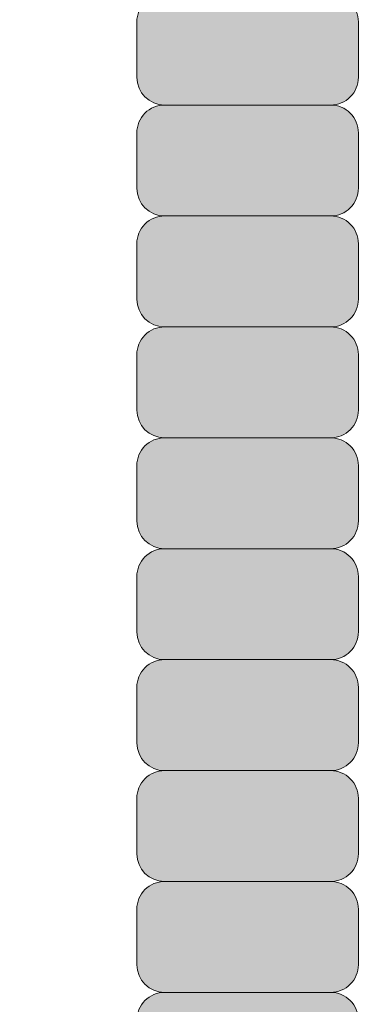
# Model space of a CAD drawing. Units: inches. Extents: x 2 to 891, y -14 to 291.
# Drawn here: x 302 to 303, y 225 to 228 of the extents above; entities that cross this region are included whole.
import ezdxf

# ---------------------------------------------------------------- set-up
doc = ezdxf.new("R2010")
doc.units = ezdxf.units.IN
doc.header["$LTSCALE"] = 0.375
doc.header["$MEASUREMENT"] = 0
doc.layers.get('0').update_dxf_attribs({"lineweight": 13})
doc.layers.add('FACTORY INSTALL', color=7, linetype='Continuous', lineweight=13)
doc.layers.add('FILL1', color=254, linetype='Continuous', lineweight=13)

# ---------------------------------------------------------------- blocks, each defined once
blk = doc.blocks.new('ACXSYM1001 ISO')
at = {"layer": 'FILL1'}
h = blk.add_hatch(color=256, dxfattribs=at)
edge = h.paths.add_edge_path()
edge.add_arc((-1.14007147602274, 38.67163600975979), 0.06249999999977262, 359.9999999998437, 450.0000000002084)
edge.add_line((-1.140071476022968, 38.73413600975957), (-1.515071476022513, 38.73413600975957))
edge.add_arc((-1.51507147602274, 38.67163600975968), 0.06249999999988631, 89.99999999989578, 180.0000000001042)
edge.add_line((-1.577571476022513, 38.67163600975957), (-1.577571476022513, 38.54663600975957))
edge.add_arc((-1.51507147602274, 38.54663600975957), 0.06249999999988633, 180, 270.0000000001042)
edge.add_line((-1.515071476022513, 38.48413600975968), (-1.455354595084591, 38.48413600975968))
edge.add_ellipse((-1.43854210124141, 38.33772845110497), major_axis=(0, 0.1553631946829341), ratio=0.3234039703845076, start_angle=360, end_angle=379.54881144658583, ccw=False)
edge.add_line((-1.43854210124141, 38.49309164578793), (-1.107834058525628, 38.49309164578793))
edge.add_arc((-1.140071476023195, 38.54663600975937), 0.06250000000011555, 301.0508548199755, 360.0000000001694)
edge.add_line((-1.077571476022968, 38.54663600975957), (-1.077571476022968, 38.67163600975962))
edge = h.paths.add_edge_path()
edge.add_ellipse((-1.43854210124141, 38.33772845110497), major_axis=(0, 0.1553631946829341), ratio=0.3234039703845076, start_angle=379.54881144658583, end_angle=450, ccw=False)
edge.add_line((-1.4553545950846, 38.48413600975968), (-1.515071476022529, 38.48413600975968))
edge.add_arc((-1.51507147602274, 38.42163600975979), 0.06249999999988631, 89.99999999979156, 180.0000000001042)
edge.add_line((-1.57757147602274, 38.42163600975968), (-1.57757147602274, 38.29663600975968))
edge.add_arc((-1.51507147602274, 38.29663600975968), 0.06249999999988633, 180, 270.0000000001042)
edge.add_line((-1.51507147602274, 38.23413600975979), (-1.488787175253593, 38.23413600975979))
edge.add_line((-1.488787175253492, 38.23413600975979), (-1.488787175253492, 38.33772845110498))
h.paths.add_polyline_path([(-1.077571476022968, 48.1716360097553, 0.4142135623749598), (-1.140071476022968, 48.23413600975525), (-1.515071476022513, 48.23413600975525, 0.4142135623741606), (-1.577571476022513, 48.17163600975525), (-1.577571476022513, 48.04663600975525, 0.4142135623736276), (-1.515071476022513, 47.98413600975536), (-1.140071476022968, 47.98413600975536, 0.4142135623714968), (-1.077571476022968, 48.04663600975525)])
h.paths.add_polyline_path([(-1.077571476022968, 47.92163600975542, 0.4142135623749598), (-1.140071476022968, 47.98413600975536), (-1.515071476022513, 47.98413600975536, 0.4142135623741606), (-1.577571476022513, 47.92163600975536), (-1.577571476022513, 47.79663600975536, 0.4142135623736276), (-1.515071476022513, 47.73413600975547), (-1.140071476022968, 47.73413600975547, 0.4142135623714968), (-1.077571476022968, 47.79663600975536)])
h.paths.add_polyline_path([(-1.077571476022968, 47.67163600975553, 0.4142135623749598), (-1.140071476022968, 47.73413600975547), (-1.515071476022513, 47.73413600975547, 0.4142135623741606), (-1.577571476022513, 47.67163600975547), (-1.577571476022513, 47.54663600975547, 0.4142135623736276), (-1.515071476022513, 47.48413600975559), (-1.140071476022968, 47.48413600975559, 0.4142135623714968), (-1.077571476022968, 47.54663600975547)])
h.paths.add_polyline_path([(-1.077571476022968, 47.42163600975564, 0.4142135623749598), (-1.140071476022968, 47.48413600975559), (-1.515071476022513, 47.48413600975559, 0.4142135623741606), (-1.577571476022513, 47.42163600975559), (-1.577571476022513, 47.29663600975559, 0.4142135623736276), (-1.515071476022513, 47.2341360097557), (-1.140071476022968, 47.2341360097557, 0.4142135623714968), (-1.077571476022968, 47.29663600975559)])
h.paths.add_polyline_path([(-1.077571476022968, 47.0466360097557), (-1.077571476022968, 47.17163600975576, 0.4142135623749598), (-1.140071476022968, 47.2341360097557), (-1.515071476022513, 47.2341360097557, 0.4142135623741606), (-1.577571476022513, 47.1716360097557), (-1.577571476022513, 47.0466360097557, 0.4142135623736276), (-1.515071476022513, 46.98413600975582), (-1.140071476022968, 46.98413600975582, 0.4142135623714968)])
h.paths.add_polyline_path([(-1.077571476022968, 46.79663600975582), (-1.077571476022968, 46.92163600975587, 0.4142135623749598), (-1.140071476022968, 46.98413600975582), (-1.515071476022513, 46.98413600975582, 0.4142135623741606), (-1.577571476022513, 46.92163600975582), (-1.577571476022513, 46.79663600975582, 0.4142135623736276), (-1.515071476022513, 46.73413600975593), (-1.140071476022968, 46.73413600975593, 0.4142135623714968)])
h.paths.add_polyline_path([(-1.077571476022968, 46.67163600975599, 0.4142135623749598), (-1.140071476022968, 46.73413600975593), (-1.515071476022513, 46.73413600975593, 0.4142135623741606), (-1.577571476022513, 46.67163600975593), (-1.577571476022513, 46.54663600975593, 0.4142135623736276), (-1.515071476022513, 46.48413600975604), (-1.140071476022968, 46.48413600975604, 0.4142135623714968), (-1.077571476022968, 46.54663600975593)])
h.paths.add_polyline_path([(-1.077571476022968, 46.4216360097561, 0.4142135623749598), (-1.140071476022968, 46.48413600975604), (-1.515071476022513, 46.48413600975604, 0.4142135623741606), (-1.577571476022513, 46.42163600975604), (-1.577571476022513, 46.29663600975604, 0.4142135623736276), (-1.515071476022513, 46.23413600975616), (-1.140071476022968, 46.23413600975616, 0.4142135623714968), (-1.077571476022968, 46.29663600975604)])
h.paths.add_polyline_path([(-1.077571476022968, 46.17163600975621, 0.4142135623749598), (-1.140071476022968, 46.23413600975616), (-1.515071476022513, 46.23413600975616, 0.4142135623741606), (-1.577571476022513, 46.17163600975616), (-1.577571476022513, 46.04663600975616, 0.4142135623736276), (-1.515071476022513, 45.98413600975627), (-1.140071476022968, 45.98413600975627, 0.4142135623714968), (-1.077571476022968, 46.04663600975616)])
h.paths.add_polyline_path([(-1.140071476022968, 45.98413600975627), (-1.515071476022513, 45.98413600975627, 0.4142135623741606), (-1.577571476022513, 45.92163600975627), (-1.577571476022513, 45.79663600975627, 0.4142135623736276), (-1.515071476022513, 45.73413600975638), (-1.140071476022968, 45.73413600975638, 0.4142135623714968), (-1.077571476022968, 45.79663600975627), (-1.077571476022968, 45.92163600975633, 0.4142135623749598)])
h.paths.add_polyline_path([(-1.077571476022968, 45.67163600975644, 0.4142135623749598), (-1.140071476022968, 45.73413600975638), (-1.515071476022513, 45.73413600975638, 0.4142135623741606), (-1.577571476022513, 45.67163600975638), (-1.577571476022513, 45.54663600975638, 0.4142135623736276), (-1.515071476022513, 45.4841360097565), (-1.140071476022968, 45.4841360097565, 0.4142135623714968), (-1.077571476022968, 45.54663600975638)])
h.paths.add_polyline_path([(-1.077571476022968, 45.42163600975655, 0.4142135623749598), (-1.140071476022968, 45.4841360097565), (-1.515071476022513, 45.4841360097565, 0.4142135623741606), (-1.577571476022513, 45.4216360097565), (-1.577571476022513, 45.2966360097565, 0.4142135623736276), (-1.515071476022513, 45.23413600975661), (-1.140071476022968, 45.23413600975661, 0.4142135623714968), (-1.077571476022968, 45.2966360097565)])
h.paths.add_polyline_path([(-1.077571476022968, 45.17163600975667, 0.4142135623749598), (-1.140071476022968, 45.23413600975661), (-1.515071476022513, 45.23413600975661, 0.4142135623741606), (-1.577571476022513, 45.17163600975661), (-1.577571476022513, 45.04663600975661, 0.4142135623736276), (-1.515071476022513, 44.98413600975672), (-1.140071476022968, 44.98413600975672, 0.4142135623714968), (-1.077571476022968, 45.04663600975661)])
h.paths.add_polyline_path([(-1.077571476022968, 44.79663600975672), (-1.077571476022968, 44.92163600975678, 0.4142135623749598), (-1.140071476022968, 44.98413600975672), (-1.515071476022513, 44.98413600975672, 0.4142135623741606), (-1.577571476022513, 44.92163600975672), (-1.577571476022513, 44.79663600975672, 0.4142135623736276), (-1.515071476022513, 44.73413600975684), (-1.140071476022968, 44.73413600975684, 0.4142135623714968)])
h.paths.add_polyline_path([(-1.077571476022968, 44.6716360097569, 0.4142135623749598), (-1.140071476022968, 44.73413600975684), (-1.515071476022513, 44.73413600975684, 0.4142135623741606), (-1.577571476022513, 44.67163600975684), (-1.577571476022513, 44.54663600975684, 0.4142135623736276), (-1.515071476022513, 44.48413600975695), (-1.140071476022968, 44.48413600975695, 0.4142135623714968), (-1.077571476022968, 44.54663600975684)])
h.paths.add_polyline_path([(-1.140071476022968, 44.48413600975695), (-1.515071476022513, 44.48413600975695, 0.4142135623741606), (-1.577571476022513, 44.42163600975695), (-1.577571476022513, 44.29663600975695, 0.4142135623736276), (-1.515071476022513, 44.23413600975707), (-1.140071476022968, 44.23413600975707, 0.4142135623714968), (-1.077571476022968, 44.29663600975695), (-1.077571476022968, 44.42163600975701, 0.4142135623749598)])
h.paths.add_polyline_path([(-1.077571476022968, 44.17163600975712, 0.4142135623749598), (-1.140071476022968, 44.23413600975707), (-1.515071476022513, 44.23413600975707, 0.4142135623741606), (-1.577571476022513, 44.17163600975707), (-1.577571476022513, 44.04663600975707, 0.4142135623736276), (-1.515071476022513, 43.98413600975718), (-1.140071476022968, 43.98413600975718, 0.4142135623714968), (-1.077571476022968, 44.04663600975707)])
h.paths.add_polyline_path([(-1.077571476022968, 43.92163600975724, 0.4142135623749598), (-1.140071476022968, 43.98413600975718), (-1.515071476022513, 43.98413600975718, 0.4142135623741606), (-1.577571476022513, 43.92163600975718), (-1.577571476022513, 43.79663600975718, 0.4142135623736276), (-1.515071476022513, 43.73413600975729), (-1.140071476022968, 43.73413600975729, 0.4142135623714968), (-1.077571476022968, 43.79663600975718)])
h.paths.add_polyline_path([(-1.077571476022968, 43.67163600975735, 0.4142135623749598), (-1.140071476022968, 43.73413600975729), (-1.515071476022513, 43.73413600975729, 0.4142135623741606), (-1.577571476022513, 43.67163600975729), (-1.577571476022513, 43.54663600975729, 0.4142135623736276), (-1.515071476022513, 43.48413600975741), (-1.140071476022968, 43.48413600975741, 0.4142135623714968), (-1.077571476022968, 43.54663600975729)])
h.paths.add_polyline_path([(-1.077571476022968, 43.42163600975746, 0.4142135623749598), (-1.140071476022968, 43.48413600975741), (-1.515071476022513, 43.48413600975741, 0.4142135623741606), (-1.577571476022513, 43.42163600975741), (-1.577571476022513, 43.29663600975741, 0.4142135623736276), (-1.515071476022513, 43.23413600975752), (-1.140071476022968, 43.23413600975752, 0.4142135623714968), (-1.077571476022968, 43.29663600975741)])
h.paths.add_polyline_path([(-1.077571476022968, 43.17163600975758, 0.4142135623749598), (-1.140071476022968, 43.23413600975752), (-1.515071476022513, 43.23413600975752, 0.4142135623741606), (-1.577571476022513, 43.17163600975752), (-1.577571476022513, 43.04663600975752, 0.4142135623736276), (-1.515071476022513, 42.98413600975763), (-1.140071476022968, 42.98413600975763, 0.4142135623714968), (-1.077571476022968, 43.04663600975752)])
h.paths.add_polyline_path([(-1.077571476022968, 42.92163600975769, 0.4142135623749598), (-1.140071476022968, 42.98413600975763), (-1.515071476022513, 42.98413600975763, 0.4142135623741606), (-1.577571476022513, 42.92163600975763), (-1.577571476022513, 42.79663600975763, 0.4142135623736276), (-1.515071476022513, 42.73413600975775), (-1.140071476022968, 42.73413600975775, 0.4142135623714968), (-1.077571476022968, 42.79663600975763)])
h.paths.add_polyline_path([(-1.077571476022968, 42.54663600975775), (-1.077571476022968, 42.6716360097578, 0.4142135623749598), (-1.140071476022968, 42.73413600975775), (-1.515071476022513, 42.73413600975775, 0.4142135623741606), (-1.577571476022513, 42.67163600975775), (-1.577571476022513, 42.54663600975775, 0.4142135623736276), (-1.515071476022513, 42.48413600975786), (-1.140071476022968, 42.48413600975786, 0.4142135623714968)])
h.paths.add_polyline_path([(-1.077571476022968, 42.42163600975792, 0.4142135623749598), (-1.140071476022968, 42.48413600975786), (-1.515071476022513, 42.48413600975786, 0.4142135623741606), (-1.577571476022513, 42.42163600975786), (-1.577571476022513, 42.29663600975786, 0.4142135623736276), (-1.515071476022513, 42.23413600975798), (-1.140071476022968, 42.23413600975798, 0.4142135623714968), (-1.077571476022968, 42.29663600975786)])
h.paths.add_polyline_path([(-1.077571476022968, 42.17163600975803, 0.4142135623749598), (-1.140071476022968, 42.23413600975798), (-1.515071476022513, 42.23413600975798, 0.4142135623741606), (-1.577571476022513, 42.17163600975798), (-1.577571476022513, 42.04663600975798, 0.4142135623736276), (-1.515071476022513, 41.98413600975809), (-1.140071476022968, 41.98413600975809, 0.4142135623714968), (-1.077571476022968, 42.04663600975798)])
h.paths.add_polyline_path([(-1.077571476022968, 41.79663600975809), (-1.077571476022968, 41.92163600975815, 0.4142135623749598), (-1.140071476022968, 41.98413600975809), (-1.515071476022513, 41.98413600975809, 0.4142135623741606), (-1.577571476022513, 41.92163600975809), (-1.577571476022513, 41.79663600975809, 0.4142135623736276), (-1.515071476022513, 41.7341360097582), (-1.140071476022968, 41.7341360097582, 0.4142135623714968)])
h.paths.add_polyline_path([(-1.077571476022968, 41.67163600975826, 0.4142135623749598), (-1.140071476022968, 41.7341360097582), (-1.515071476022513, 41.7341360097582, 0.4142135623741606), (-1.577571476022513, 41.6716360097582), (-1.577571476022513, 41.5466360097582, 0.4142135623736276), (-1.515071476022513, 41.48413600975832), (-1.140071476022968, 41.48413600975832, 0.4142135623714968), (-1.077571476022968, 41.5466360097582)])
h.paths.add_polyline_path([(-1.077571476022968, 41.42163600975837, 0.4142135623749598), (-1.140071476022968, 41.48413600975832), (-1.515071476022513, 41.48413600975832, 0.4142135623741606), (-1.577571476022513, 41.42163600975832), (-1.577571476022513, 41.29663600975832, 0.4142135623736276), (-1.515071476022513, 41.23413600975843), (-1.140071476022968, 41.23413600975843, 0.4142135623714968), (-1.077571476022968, 41.29663600975832)])
h.paths.add_polyline_path([(-1.140071476022968, 41.23413600975843), (-1.515071476022513, 41.23413600975843, 0.4142135623741606), (-1.577571476022513, 41.17163600975843), (-1.577571476022513, 41.04663600975843, 0.4142135623736276), (-1.515071476022513, 40.98413600975854), (-1.140071476022968, 40.98413600975854, 0.4142135623714968), (-1.077571476022968, 41.04663600975843), (-1.077571476022968, 41.17163600975849, 0.4142135623749598)])
h.paths.add_polyline_path([(-1.077571476022968, 40.9216360097586, 0.4142135623749598), (-1.140071476022968, 40.98413600975854), (-1.515071476022513, 40.98413600975854, 0.4142135623741606), (-1.577571476022513, 40.92163600975854), (-1.577571476022513, 40.79663600975854, 0.4142135623736276), (-1.515071476022513, 40.73413600975866), (-1.140071476022968, 40.73413600975866, 0.4142135623714968), (-1.077571476022968, 40.79663600975854)])
h.paths.add_polyline_path([(-1.077571476022968, 40.67163600975871, 0.4142135623749598), (-1.140071476022968, 40.73413600975866), (-1.515071476022513, 40.73413600975866, 0.4142135623741606), (-1.577571476022513, 40.67163600975866), (-1.577571476022513, 40.54663600975866, 0.4142135623736276), (-1.515071476022513, 40.48413600975877), (-1.140071476022968, 40.48413600975877, 0.4142135623714968), (-1.077571476022968, 40.54663600975866)])
h.paths.add_polyline_path([(-1.077571476022968, 40.29663600975877), (-1.077571476022968, 40.42163600975883, 0.4142135623749598), (-1.140071476022968, 40.48413600975877), (-1.515071476022513, 40.48413600975877, 0.4142135623741606), (-1.577571476022513, 40.42163600975877), (-1.577571476022513, 40.29663600975877, 0.4142135623736276), (-1.515071476022513, 40.23413600975888), (-1.140071476022968, 40.23413600975888, 0.4142135623714968)])
h.paths.add_polyline_path([(-1.077571476022968, 40.17163600975894, 0.4142135623749598), (-1.140071476022968, 40.23413600975888), (-1.515071476022513, 40.23413600975888, 0.4142135623741606), (-1.577571476022513, 40.17163600975888), (-1.577571476022513, 40.04663600975888, 0.4142135623736276), (-1.515071476022513, 39.984136009759), (-1.140071476022968, 39.984136009759, 0.4142135623714968), (-1.077571476022968, 40.04663600975888)])
h.paths.add_polyline_path([(-1.077571476022968, 39.92163600975906, 0.4142135623749598), (-1.140071476022968, 39.984136009759), (-1.515071476022513, 39.984136009759, 0.4142135623741606), (-1.577571476022513, 39.921636009759), (-1.577571476022513, 39.796636009759, 0.4142135623736276), (-1.515071476022513, 39.73413600975911), (-1.140071476022968, 39.73413600975911, 0.4142135623714968), (-1.077571476022968, 39.796636009759)])
h.paths.add_polyline_path([(-1.140071476022968, 39.73413600975911), (-1.515071476022513, 39.73413600975911, 0.4142135623746934), (-1.577571476022513, 39.67163600975911), (-1.577571476022513, 39.54663600975911, 0.4142135623736276), (-1.515071476022513, 39.48413600975923), (-1.140071476022968, 39.48413600975923, 0.4142135623714968), (-1.077571476022968, 39.54663600975911), (-1.077571476022968, 39.67163600975917, 0.4142135623744271)])
h.paths.add_polyline_path([(-1.077571476022968, 39.42163600975928, 0.4142135623749598), (-1.140071476022968, 39.48413600975923), (-1.515071476022513, 39.48413600975923, 0.4142135623741606), (-1.577571476022513, 39.42163600975923), (-1.577571476022513, 39.29663600975923, 0.4142135623736276), (-1.515071476022513, 39.23413600975934), (-1.140071476022968, 39.23413600975934, 0.4142135623714968), (-1.077571476022968, 39.29663600975923)])
h.paths.add_polyline_path([(-1.140071476022968, 39.23413600975934), (-1.515071476022513, 39.23413600975934, 0.4142135623741606), (-1.577571476022513, 39.17163600975934), (-1.577571476022513, 39.04663600975934, 0.4142135623736276), (-1.515071476022513, 38.98413600975945), (-1.140071476022968, 38.98413600975945, 0.4142135623714968), (-1.077571476022968, 39.04663600975934), (-1.077571476022968, 39.1716360097594, 0.4142135623749598)])
h.paths.add_polyline_path([(-1.077571476022968, 38.92163600975951, 0.4142135623749598), (-1.140071476022968, 38.98413600975945), (-1.515071476022513, 38.98413600975945, 0.4142135623741606), (-1.577571476022513, 38.92163600975945), (-1.577571476022513, 38.79663600975945, 0.4142135623736276), (-1.515071476022513, 38.73413600975957), (-1.140071476022968, 38.73413600975957, 0.4142135623714968), (-1.077571476022968, 38.79663600975945)])
h.paths.add_polyline_path([(-1.488787175253492, 38.23413600975979), (-1.51507147602274, 38.23413600975979, 0.4142135623741606), (-1.57757147602274, 38.17163600975979), (-1.57757147602274, 38.04663600975979, 0.2912099307806297), (-1.541540134488059, 37.99001746051087, -0.01984798246409641), (-1.488787175253492, 38.1080603165652)])
h.paths.add_polyline_path([(-1.547417653900311, 37.97511474176372, 0.262497565034494), (-1.57757147602274, 37.92163600975991), (-1.57757147602274, 37.89074300908766, -0.01375142798588902)])
h.paths.add_polyline_path([(-1.077571476023422, 35.67163600976099, 0.02257484247635784), (-1.077826028262052, 35.67727109920074, 0.07982782149850548), (-1.121734896572207, 35.51304373460204, 0.01999113149524056), (-1.120176481857015, 35.48738705021609, 0.3222139061672485), (-1.077571476023422, 35.54663600976093)])
h.paths.add_polyline_path([(-1.119421396510461, 35.48062604464923, 0.1025844992485322), (-1.077571476023422, 35.35693559327268), (-1.077571476023422, 35.4216360097611, 0.3186930095643722)])
h.paths.add_polyline_path([(-1.077571476023422, 35.04663600976116), (-1.077571476023422, 35.11485587612842, 0.08602312744850066), (-1.146812120350205, 34.98413600976127), (-1.140071476023422, 34.98413600976127, 0.4142135623714968)])
h.paths.add_polyline_path([(-1.077571476023422, 34.92163600976133, 0.4142135623749598), (-1.140071476023422, 34.98413600976127), (-1.146812120350205, 34.98413600976127, 0.05797528676734703), (-1.1666656588161, 34.88602901158046, 0.1248361300584036), (-1.122499855093565, 34.73665694559776, 0.333001730117055), (-1.077571476023422, 34.79663600976127)])
h.paths.add_polyline_path([(-1.118655990338539, 34.73035250636059, 0.05231807572851255), (-1.077924797476953, 34.67827229981322, 0.2861152549692761)])
h.paths.add_polyline_path([(-1.077571476023422, 34.54663600976139), (-1.077571476023422, 34.60194333419275), (-1.439494946661853, 34.4841360097615), (-1.140071476023422, 34.4841360097615, 0.4142135623714968)])
h.paths.add_polyline_path([(-1.077571476023422, 34.42163600976156, 0.4142135623749598), (-1.140071476023422, 34.4841360097615), (-1.439494946661853, 34.4841360097615), (-1.574781987948882, 34.44009961627717, 0.07511396753906148), (-1.577571476022968, 34.4216360097615), (-1.577571476022968, 34.2966360097615, 0.4142135623736276), (-1.515071476022968, 34.23413600976161), (-1.140071476023422, 34.23413600976161, 0.4142135623714968), (-1.077571476023422, 34.2966360097615)])
h.paths.add_polyline_path([(-1.077571476023422, 34.17163600976167, 0.4142135623749598), (-1.140071476023422, 34.23413600976161), (-1.515071476022968, 34.23413600976161, 0.4142135623741606), (-1.577571476022968, 34.17163600976161), (-1.577571476022968, 34.04663600976161, 0.4142135623736276), (-1.515071476022968, 33.98413600976173), (-1.140071476023422, 33.98413600976173, 0.4142135623714968), (-1.077571476023422, 34.04663600976161)])
h.paths.add_polyline_path([(-1.140071476023422, 33.98413600976173), (-1.515071476022968, 33.98413600976173, 0.4142135623741606), (-1.577571476022968, 33.92163600976173), (-1.577571476022968, 33.79663600976173, 0.4142135623736276), (-1.515071476022968, 33.73413600976184), (-1.140071476023422, 33.73413600976184, 0.4142135623714968), (-1.077571476023422, 33.79663600976173), (-1.077571476023422, 33.92163600976178, 0.4142135623749598)])
h.paths.add_polyline_path([(-1.077571476023422, 33.6716360097619, 0.4142135623749598), (-1.140071476023422, 33.73413600976184), (-1.515071476022968, 33.73413600976184, 0.4142135623741606), (-1.577571476022968, 33.67163600976184), (-1.577571476022968, 33.54663600976184, 0.4142135623736276), (-1.515071476022968, 33.48413600976195), (-1.140071476023422, 33.48413600976195, 0.4142135623714968), (-1.077571476023422, 33.54663600976184)])
h.paths.add_polyline_path([(-1.07757147602365, 33.42163600976201, 0.4142135623744271), (-1.140071476023422, 33.48413600976195), (-1.515071476022968, 33.48413600976195, 0.4142135623746934), (-1.577571476023195, 33.42163600976195), (-1.577571476023195, 33.29663600976195, 0.4142135623736276), (-1.515071476023195, 33.23413600976207), (-1.14007147602365, 33.23413600976207, 0.4142135623714968), (-1.07757147602365, 33.29663600976195)])
h.paths.add_polyline_path([(-1.07757147602365, 33.17163600976212, 0.4142135623749598), (-1.14007147602365, 33.23413600976207), (-1.515071476023195, 33.23413600976207, 0.4142135623741606), (-1.577571476023195, 33.17163600976207), (-1.577571476023195, 33.04663600976207, 0.4142135623736276), (-1.515071476023195, 32.98413600976218), (-1.14007147602365, 32.98413600976218, 0.4142135623714968), (-1.07757147602365, 33.04663600976207)])
h.paths.add_polyline_path([(-1.07757147602365, 32.92163600976224, 0.4142135623749598), (-1.14007147602365, 32.98413600976218), (-1.515071476023195, 32.98413600976218, 0.4142135623741606), (-1.577571476023195, 32.92163600976218), (-1.577571476023195, 32.79663600976218, 0.4142135623736276), (-1.515071476023195, 32.7341360097623), (-1.14007147602365, 32.7341360097623, 0.4142135623714968), (-1.07757147602365, 32.79663600976218)])
h.paths.add_polyline_path([(-1.07757147602365, 32.67163600976235, 0.4142135623749598), (-1.14007147602365, 32.7341360097623), (-1.515071476023195, 32.7341360097623, 0.4142135623741606), (-1.577571476023195, 32.6716360097623), (-1.577571476023195, 32.5466360097623, 0.4142135623736276), (-1.515071476023195, 32.48413600976241), (-1.14007147602365, 32.48413600976241, 0.4142135623714968), (-1.07757147602365, 32.5466360097623)])
h.paths.add_polyline_path([(-1.07757147602365, 32.42163600976247, 0.4142135623749598), (-1.14007147602365, 32.48413600976241), (-1.515071476023195, 32.48413600976241, 0.4142135623741606), (-1.577571476023195, 32.42163600976241), (-1.577571476023195, 32.29663600976241, 0.4142135623736276), (-1.515071476023195, 32.23413600976252), (-1.14007147602365, 32.23413600976252, 0.4142135623714968), (-1.07757147602365, 32.29663600976241)])
h.paths.add_polyline_path([(-1.07757147602365, 32.17163600976258, 0.4142135623744271), (-1.14007147602365, 32.23413600976252), (-1.515071476023195, 32.23413600976252, 0.4142135623746934), (-1.577571476023195, 32.17163600976252), (-1.577571476023195, 32.04663600976252, 0.4142135623736276), (-1.515071476023195, 31.98413600976264), (-1.14007147602365, 31.98413600976264, 0.4142135623714968), (-1.07757147602365, 32.04663600976252)])
h.paths.add_polyline_path([(-1.07757147602365, 31.92163600976269, 0.4142135623749598), (-1.14007147602365, 31.98413600976264), (-1.515071476023195, 31.98413600976264, 0.4142135623741606), (-1.577571476023195, 31.92163600976264), (-1.577571476023195, 31.79663600976264, 0.4142135623736276), (-1.515071476023195, 31.73413600976275), (-1.14007147602365, 31.73413600976275, 0.4142135623714968), (-1.07757147602365, 31.79663600976264)])
h.paths.add_polyline_path([(-1.07757147602365, 31.67163600976281, 0.4142135623749598), (-1.14007147602365, 31.73413600976275), (-1.515071476023195, 31.73413600976275, 0.4142135623741606), (-1.577571476023195, 31.67163600976275), (-1.577571476023195, 31.54663600976275, 0.4142135623736276), (-1.515071476023195, 31.48413600976286), (-1.14007147602365, 31.48413600976286, 0.4142135623714968), (-1.07757147602365, 31.54663600976275)])
h.paths.add_polyline_path([(-1.07757147602365, 31.29663600976286), (-1.07757147602365, 31.42163600976292, 0.4142135623749598), (-1.14007147602365, 31.48413600976286), (-1.515071476023195, 31.48413600976286, 0.4142135623741606), (-1.577571476023195, 31.42163600976286), (-1.577571476023195, 31.29663600976286, 0.4142135623736276), (-1.515071476023195, 31.23413600976298), (-1.14007147602365, 31.23413600976298, 0.4142135623714968)])
h.paths.add_polyline_path([(-1.07757147602365, 31.17163600976303, 0.4142135623749598), (-1.14007147602365, 31.23413600976298), (-1.515071476023195, 31.23413600976298, 0.4142135623741606), (-1.577571476023195, 31.17163600976298), (-1.577571476023195, 31.04663600976298, 0.4142135623736276), (-1.515071476023195, 30.98413600976309), (-1.14007147602365, 30.98413600976309, 0.4142135623714968), (-1.07757147602365, 31.04663600976298)])
h.paths.add_polyline_path([(-1.077571476023877, 30.92163600976315, 0.4142135623744271), (-1.14007147602365, 30.98413600976309), (-1.515071476023195, 30.98413600976309, 0.4142135623746934), (-1.577571476023422, 30.92163600976309), (-1.577571476023422, 30.79663600976309, 0.4142135623736276), (-1.515071476023422, 30.7341360097632), (-1.140071476023877, 30.7341360097632, 0.4142135623714968), (-1.077571476023877, 30.79663600976309)])
h.paths.add_polyline_path([(-1.077571476023877, 30.67163600976326, 0.4142135623749598), (-1.140071476023877, 30.7341360097632), (-1.515071476023422, 30.7341360097632, 0.4142135623741606), (-1.577571476023422, 30.6716360097632), (-1.577571476023422, 30.5466360097632, 0.4142135623736276), (-1.515071476023422, 30.48413600976332), (-1.140071476023877, 30.48413600976332, 0.4142135623714968), (-1.077571476023877, 30.5466360097632)])
h.paths.add_polyline_path([(-1.077571476023877, 30.42163600976338, 0.4142135623749598), (-1.140071476023877, 30.48413600976332), (-1.515071476023422, 30.48413600976332, 0.4142135623741606), (-1.577571476023422, 30.42163600976332), (-1.577571476023422, 30.29663600976332, 0.4142135623736276), (-1.515071476023422, 30.23413600976343), (-1.140071476023877, 30.23413600976343, 0.4142135623714968), (-1.077571476023877, 30.29663600976332)])
h.paths.add_polyline_path([(-1.077571476023877, 30.17163600976349, 0.4142135623749598), (-1.140071476023877, 30.23413600976343), (-1.515071476023422, 30.23413600976343, 0.4142135623741606), (-1.577571476023422, 30.17163600976343), (-1.577571476023422, 30.04663600976343, 0.4142135623736276), (-1.515071476023422, 29.98413600976343), (-1.140071476023877, 29.98413600976352, 0.4142135623714468), (-1.077571476023877, 30.04663600976343)])
h.paths.add_polyline_path([(-1.050852695331514, 29.79663600976355), (-1.050852695331514, 29.9216360097636, 0.4142135623749598), (-1.113352695331514, 29.98413600976355), (-1.488352695331287, 29.98413600976343, 0.4142135623725124), (-1.550852695331059, 29.92163600976355), (-1.550852695331059, 29.79663600976355, 0.4142135623736276), (-1.488352695331059, 29.73413600976366), (-1.113352695331514, 29.73413600976366, 0.4142135623714968)])
h.paths.add_polyline_path([(-1.004773881007623, 29.67163600976372, 0.4142135623741605), (-1.067273881007395, 29.7341360097636), (-1.442273881007168, 29.73413600976377, 0.4142135623746934), (-1.504773881007168, 29.67163600976366), (-1.504773881007168, 29.54663600976366, 0.4142135623741606), (-1.442273881007395, 29.48413600976366), (-1.067273881007623, 29.48413600976377, 0.4142135623730951), (-1.004773881007623, 29.54663600976366)])
h.paths.add_polyline_path([(-1.046287609336559, 29.48413600976352), (-1.421287609336332, 29.48413600976369, 0.4142135623746934), (-1.483787609336332, 29.42163600976357), (-1.483787609336332, 29.29663600976357, 0.4142135623741606), (-1.421287609336559, 29.23413600976357), (-1.046287609336787, 29.23413600976369, 0.4142135623730951), (-0.9837876093367868, 29.29663600976357), (-0.9837876093367868, 29.42163600976363, 0.4142135623741605)])
h.paths.add_polyline_path([(-0.9308150730087164, 29.17163600976406, 0.4142135623741605), (-0.993315073008489, 29.23413600976394), (-1.368315073008262, 29.23413600976411, 0.4142135623746934), (-1.430815073008262, 29.171636009764), (-1.430815073008262, 29.046636009764, 0.4142135623741606), (-1.368315073008489, 28.984136009764), (-0.9933150730087164, 28.98413600976411, 0.4142135623730951), (-0.9308150730087164, 29.046636009764)])
h.paths.add_polyline_path([(-0.8828193799854489, 28.92163600976406, 0.4142135623741605), (-0.9453193799852215, 28.98413600976394), (-1.320319379984994, 28.98413600976411, 0.4142135623746934), (-1.382819379984994, 28.921636009764), (-1.382819379984994, 28.796636009764, 0.4142135623741606), (-1.320319379985222, 28.734136009764), (-0.9453193799854489, 28.73413600976411, 0.4142135623730951), (-0.8828193799854489, 28.796636009764)])
h.paths.add_polyline_path([(-0.8516294371368076, 28.54663600976403), (-0.8516294371368076, 28.67163600976409, 0.4142135623741605), (-0.9141294371365802, 28.73413600976397), (-1.289129437136353, 28.73413600976414, 0.4142135623746934), (-1.351629437136353, 28.67163600976403), (-1.351629437136353, 28.54663600976403, 0.4142135623741606), (-1.28912943713658, 28.48413600976403), (-0.9141294371368076, 28.48413600976414, 0.4142135623730951)])
h.paths.add_polyline_path([(-0.813018652594792, 28.42163600976409, 0.4142135623741605), (-0.8755186525945646, 28.48413600976397), (-1.250518652594337, 28.48413600976414, 0.4142135623746934), (-1.313018652594337, 28.42163600976403), (-1.313018652594337, 28.29663600976403, 0.4142135623741606), (-1.250518652594565, 28.23413600976403), (-0.875518652594792, 28.23413600976414, 0.4142135623730951), (-0.813018652594792, 28.29663600976403)])
for p, q in [((-1.577571476022513, 40.92163600975854), (-1.577571476022513, 40.79663600975854)), ((-1.077571476022968, 40.9216360097586), (-1.077571476022968, 40.79663600975854)), ((-1.140071476022968, 40.73413600975866), (-1.515071476022513, 40.73413600975866)), ((-1.577571476022513, 40.67163600975866), (-1.577571476022513, 40.54663600975866)), ((-1.077571476022968, 40.67163600975871), (-1.077571476022968, 40.54663600975866)), ((-1.140071476022968, 40.48413600975877), (-1.515071476022513, 40.48413600975877)), ((-1.577571476022513, 40.42163600975877), (-1.577571476022513, 40.29663600975877)), ((-1.077571476022968, 40.42163600975883), (-1.077571476022968, 40.29663600975877)), ((-1.140071476022968, 40.23413600975888), (-1.515071476022513, 40.23413600975888)), ((-1.577571476022513, 40.17163600975888), (-1.577571476022513, 40.04663600975888)), ((-1.077571476022968, 40.17163600975894), (-1.077571476022968, 40.04663600975888)), ((-1.140071476022968, 39.984136009759), (-1.515071476022513, 39.984136009759)), ((-1.577571476022513, 39.921636009759), (-1.577571476022513, 39.796636009759)), ((-1.077571476022968, 39.92163600975906), (-1.077571476022968, 39.796636009759)), ((-1.140071476022968, 39.73413600975911), (-1.515071476022513, 39.73413600975911)), ((-1.577571476022513, 39.67163600975911), (-1.577571476022513, 39.54663600975911)), ((-1.077571476022968, 39.67163600975917), (-1.077571476022968, 39.54663600975911)), ((-1.140071476022968, 39.48413600975923), (-1.515071476022513, 39.48413600975923)), ((-1.577571476022513, 39.42163600975923), (-1.577571476022513, 39.29663600975923)), ((-1.077571476022968, 39.42163600975928), (-1.077571476022968, 39.29663600975923)), ((-1.140071476022968, 39.23413600975934), (-1.515071476022513, 39.23413600975934)), ((-1.577571476022513, 39.17163600975934), (-1.577571476022513, 39.04663600975934)), ((-1.077571476022968, 39.1716360097594), (-1.077571476022968, 39.04663600975934)), ((-1.140071476022968, 38.98413600975945), (-1.515071476022513, 38.98413600975945)), ((-1.577571476022513, 38.92163600975945), (-1.577571476022513, 38.79663600975945)), ((-1.077571476022968, 38.92163600975951), (-1.077571476022968, 38.79663600975945)), ((-1.140071476022968, 38.73413600975957), (-1.515071476022513, 38.73413600975957))]:
    blk.add_line(p, q)
for centre, radius, start, end in [((-1.51507147602274, 40.92163600975877), 0.06249999999988631, 89.99999999989578, 180.0000000002084), ((-1.14007147602274, 40.92163600975871), 0.06249999999977263, 359.9999999998958, 90.00000000010422), ((-1.51507147602274, 40.79663600975843), 0.06249999999988631, 179.9999999998958, 270.0000000001042), ((-1.140071476022968, 40.79663600975843), 0.06250000000011369, 270.0000000001042, 1.042204158021965e-10), ((-1.51507147602274, 40.67163600975888), 0.06249999999988631, 89.99999999989578, 180.0000000002084), ((-1.14007147602274, 40.67163600975883), 0.06249999999977263, 359.9999999998958, 90.00000000010422), ((-1.51507147602274, 40.54663600975854), 0.06249999999988631, 179.9999999998958, 270.0000000001042), ((-1.140071476022968, 40.54663600975854), 0.06250000000011369, 270.0000000001042, 1.042204158021965e-10), ((-1.51507147602274, 40.421636009759), 0.06249999999988631, 89.99999999989578, 180.0000000002084), ((-1.14007147602274, 40.42163600975894), 0.06249999999977263, 359.9999999998958, 90.00000000010422), ((-1.51507147602274, 40.29663600975866), 0.06249999999988631, 179.9999999998958, 270.0000000001042), ((-1.140071476022968, 40.29663600975866), 0.06250000000011369, 270.0000000001042, 1.042204158021965e-10), ((-1.51507147602274, 40.17163600975911), 0.06249999999988631, 89.99999999989578, 180.0000000002084), ((-1.14007147602274, 40.17163600975906), 0.06249999999977263, 359.9999999998958, 90.00000000010422), ((-1.51507147602274, 40.04663600975877), 0.06249999999988631, 179.9999999998958, 270.0000000001042), ((-1.140071476022968, 40.04663600975877), 0.06250000000011369, 270.0000000001042, 1.042204158021965e-10), ((-1.51507147602274, 39.92163600975923), 0.06249999999988631, 89.99999999989578, 180.0000000002084), ((-1.14007147602274, 39.92163600975917), 0.06249999999977263, 359.9999999998958, 90.00000000010422), ((-1.51507147602274, 39.79663600975888), 0.06249999999988631, 179.9999999998958, 270.0000000001042), ((-1.140071476022968, 39.79663600975888), 0.06250000000011369, 270.0000000001042, 1.042204158021965e-10), ((-1.51507147602274, 39.67163600975934), 0.06249999999988631, 89.99999999989578, 180.0000000002084), ((-1.14007147602274, 39.67163600975928), 0.06249999999977263, 359.9999999998958, 90.00000000010422), ((-1.51507147602274, 39.546636009759), 0.06249999999988631, 179.9999999998958, 270.0000000001042), ((-1.140071476022968, 39.546636009759), 0.06250000000011369, 270.0000000001042, 1.042204158021965e-10), ((-1.51507147602274, 39.42163600975945), 0.06249999999988631, 89.99999999989578, 180.0000000002084), ((-1.14007147602274, 39.4216360097594), 0.06249999999977263, 359.9999999998958, 90.00000000010422), ((-1.51507147602274, 39.29663600975911), 0.06249999999988631, 179.9999999998958, 270.0000000001042), ((-1.140071476022968, 39.29663600975911), 0.06250000000011369, 270.0000000001042, 1.042204158021965e-10), ((-1.51507147602274, 39.17163600975957), 0.06249999999988631, 89.99999999989578, 180.0000000002084), ((-1.14007147602274, 39.17163600975951), 0.06249999999977263, 359.9999999998958, 90.00000000010422), ((-1.51507147602274, 39.04663600975923), 0.06249999999988631, 179.9999999998958, 270.0000000001042), ((-1.140071476022968, 39.04663600975923), 0.06250000000011369, 270.0000000001042, 1.042204158021965e-10), ((-1.51507147602274, 38.92163600975968), 0.06249999999988631, 89.99999999989578, 180.0000000002084), ((-1.14007147602274, 38.92163600975962), 0.06249999999977263, 359.9999999998958, 90.00000000010422), ((-1.51507147602274, 38.79663600975934), 0.06249999999988631, 179.9999999998958, 270.0000000001042), ((-1.140071476022968, 38.79663600975934), 0.06250000000011369, 270.0000000001042, 1.042204158021965e-10), ((-1.51507147602274, 38.67163600975979), 0.06249999999988631, 89.99999999989578, 180.0000000002084), ((-1.14007147602274, 38.67163600975974), 0.06249999999977263, 359.9999999998958, 90.00000000010422)]:
    blk.add_arc(centre, radius, start, end)

msp = doc.modelspace()

# ---------------------------------------------------------------- block references
at = {"layer": 'FACTORY INSTALL', "xscale": -1}
msp.add_blockref('ACXSYM1001 ISO', (301.1909923707749, 186.7567434681566), dxfattribs=at)

doc.saveas('drawing.dxf')
